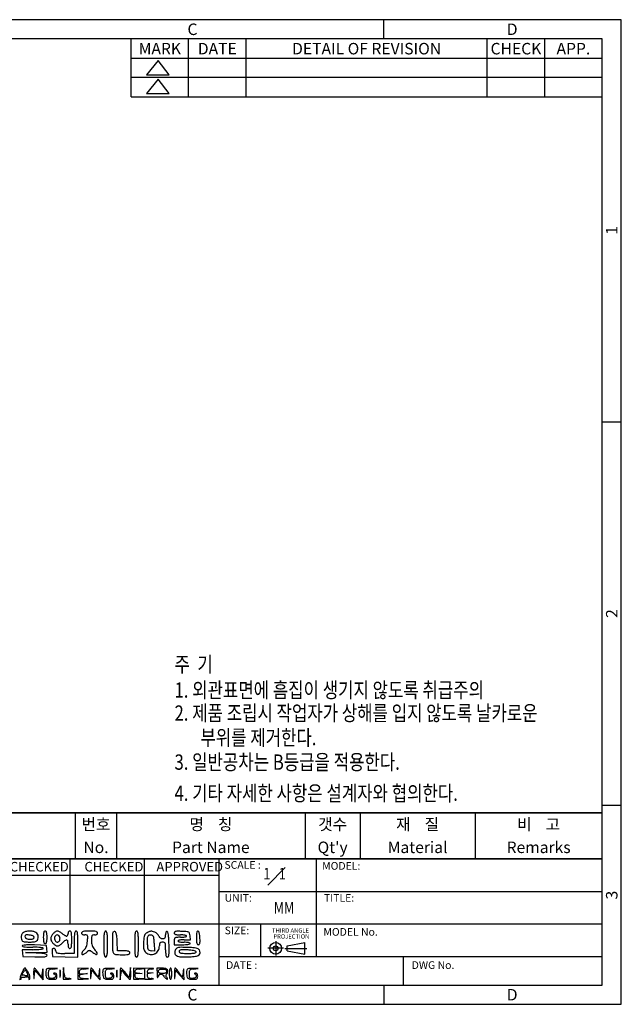
# Model space of a CAD drawing. Extents: x 0 to 367, y 0 to 257.
# Drawn here: x 210 to 367, y 0 to 257 of the extents above; entities that cross this region are included whole.
import ezdxf
from ezdxf.enums import TextEntityAlignment as Align

# ---------------------------------------------------------------- set-up
doc = ezdxf.new("R2010")
doc.units = 0
doc.header["$LTSCALE"] = 10
doc.header["$MEASUREMENT"] = 0
doc.linetypes.add('AUSGEZOGEN', pattern=[0])
doc.linetypes.add('CENTER2', pattern=[1.125, 0.75, -0.125, 0.125, -0.125])
doc.layers.get('0').update_dxf_attribs({"linetype": 'CONTINUOUS'})
doc.styles.get("Standard").update_dxf_attribs({"font": 'BareunDotum1.ttf', "width": 0.8})
doc.styles.add('style1', font='gulim.ttc')

msp = doc.modelspace()

# ---------------------------------------------------------------- linework, layer by layer
at = {"color": 3}
for p, q in [((367, 257), (0, 257)), ((305, 252), (305, 257)), ((367, 0), (367, 257)), ((362, 252), (5, 252)), ((238.984, 236.881), (238.984, 252)), ((253.984, 236.881), (253.984, 252)), ((362, 5), (362, 252)), ((361.984, 246.881), (238.984, 246.881)), ((246.049, 246.379), (242.961, 242.613)), ((248.946, 242.613), (246.049, 246.379)), ((242.961, 242.613), (248.946, 242.613)), ((246.049, 241.469), (242.961, 237.703)), ((248.946, 237.703), (246.049, 241.469)), ((238.984, 236.881), (362, 236.881)), ((242.961, 237.703), (248.946, 237.703)), ((362, 152), (367, 152)), ((362, 52), (367, 52)), ((184, 49.975), (362, 49.975)), ((362, 37.975), (184, 37.975)), ((5, 5), (362, 5)), ((305, 5), (305, 0)), ((0, 0), (367, 0))]:
    msp.add_line(p, q, dxfattribs=at)
at = {"color": 5}
for p, q in [((268.984, 236.881), (268.984, 252)), ((331.984, 236.881), (331.984, 252)), ((346.984, 236.881), (346.984, 252)), ((361.984, 241.881), (238.984, 241.881)), ((362, 49.975), (184, 49.975)), ((224.4, 49.975), (224.4, 37.975)), ((235.2, 49.975), (235.2, 37.975)), ((284.4, 49.975), (284.4, 37.975)), ((298.8, 49.975), (298.8, 37.975)), ((328.8, 49.975), (328.8, 37.975)), ((223.005, 37.975), (223.005, 20.975)), ((242.505, 20.975), (242.505, 37.975)), ((287.421, 12.475), (287.421, 37.975)), ((184.005, 33.725), (262.005, 33.725)), ((262.005, 29.475), (362, 29.475)), ((184, 20.975), (362, 20.975)), ((272.731, 20.975), (272.731, 12.475)), ((262.005, 12.475), (362, 12.475)), ((310.117, 5), (310.117, 12.475))]:
    msp.add_line(p, q, dxfattribs=at)
at = {"color": 3, "linetype": 'AUSGEZOGEN'}
for p, q in [((184.5, 37.975), (362, 37.975)), ((262.005, 5), (262.005, 37.975))]:
    msp.add_line(p, q, dxfattribs=at)
for p, q in [((274.643, 31.133), (279.247, 35.736)), ((216.856, 15.391), (213.711, 15.483)), ((224.112, 16.197), (224.112, 13.294)), ((225.08, 12.304), (225.08, 15.702)), ((235.428, 13.939), (235.334, 16.413)), ((245.012, 15.932), (245.109, 13.893)), ((250.237, 16.519), (250.237, 15.552)), ((250.237, 15.552), (252.334, 15.552)), ((252.838, 16.842), (254.471, 16.842)), ((254.471, 16.842), (254.37, 17.89)), ((279.747, 15.241), (284.333, 16.129)), ((284.333, 13.06), (284.333, 16.129)), ((213.286, 14.262), (210.523, 14.262)), ((210.523, 14.262), (210.625, 13.375)), ((210.625, 13.375), (210.727, 12.488)), ((211.372, 13.484), (214.216, 13.55)), ((214.195, 13.377), (211.372, 13.484)), ((214.216, 13.55), (217.06, 13.617)), ((216.958, 14.504), (216.856, 15.391)), ((217.06, 13.617), (216.958, 14.504)), ((218.367, 13.536), (218.468, 12.488)), ((224.112, 13.294), (221.693, 13.294)), ((237.027, 13.939), (235.428, 13.939)), ((245.109, 13.893), (244.206, 13.997)), ((279.747, 13.948), (279.747, 15.241)), ((279.747, 13.948), (284.333, 13.06)), ((210.727, 12.488), (213.872, 12.396)), ((218.468, 12.488), (221.774, 12.396)), ((221.774, 12.396), (225.08, 12.304)), ((210.587, 8.21), (210.587, 8.21)), ((213.708, 7.637), (213.839, 8.915)), ((213.839, 8.915), (214.932, 7.637)), ((215.565, 7.043), (214.759, 8.231)), ((215.762, 8.314), (215.565, 7.043)), ((216.025, 6.36), (215.991, 7.972)), ((219.758, 9.315), (218.441, 9.37)), ((218.549, 9.189), (219.758, 9.315)), ((221.266, 8.053), (221.21, 6.521)), ((221.322, 9.585), (221.266, 8.053)), ((221.445, 8.233), (221.322, 9.585)), ((226.451, 9.37), (225.08, 9.424)), ((225.08, 9.424), (225.08, 7.972)), ((225.08, 7.972), (225.08, 6.521)), ((227.822, 9.315), (226.451, 9.37)), ((226.612, 9.189), (227.822, 9.315)), ((228.544, 7.637), (228.675, 8.915)), ((228.675, 8.915), (229.768, 7.637)), ((230.402, 7.043), (229.596, 8.231)), ((230.598, 8.314), (230.402, 7.043)), ((230.861, 6.36), (230.828, 7.972)), ((234.595, 9.315), (233.278, 9.37)), ((233.385, 9.189), (234.595, 9.315)), ((236.092, 7.892), (236.138, 6.36)), ((236.334, 7.65), (236.53, 8.94)), ((236.53, 8.94), (237.455, 7.731)), ((238.465, 7.005), (237.498, 8.214)), ((238.661, 8.295), (238.465, 7.005)), ((238.857, 9.585), (238.661, 8.295)), ((238.903, 8.053), (238.857, 9.585)), ((240.965, 9.37), (239.594, 9.424)), ((239.594, 9.424), (239.594, 7.972)), ((239.594, 7.972), (239.594, 6.521)), ((242.335, 9.315), (240.965, 9.37)), ((241.126, 9.189), (242.335, 9.315)), ((243.868, 9.372), (242.497, 9.424)), ((242.497, 9.424), (242.497, 7.972)), ((242.497, 7.972), (242.497, 6.521)), ((247.022, 9.424), (245.722, 9.424)), ((245.722, 9.424), (245.766, 7.892)), ((250.477, 7.637), (250.607, 8.915)), ((250.607, 8.915), (251.7, 7.637)), ((252.334, 7.043), (251.528, 8.231)), ((252.53, 8.314), (252.334, 7.043)), ((252.794, 6.36), (252.76, 7.972)), ((256.527, 9.315), (255.21, 9.37)), ((255.317, 9.189), (256.527, 9.315)), ((210.356, 7.116), (210.356, 7.116)), ((214.932, 7.637), (216.025, 6.36)), ((221.21, 6.521), (222.419, 6.573)), ((225.08, 6.521), (226.451, 6.575)), ((226.451, 6.575), (227.822, 6.629)), ((227.822, 6.629), (226.612, 6.756)), ((229.768, 7.637), (230.861, 6.36)), ((236.138, 6.36), (236.334, 7.65)), ((239.594, 6.521), (240.965, 6.575)), ((240.965, 6.575), (242.335, 6.629)), ((242.335, 6.629), (241.126, 6.756)), ((242.497, 6.521), (243.868, 6.573)), ((251.7, 7.637), (252.794, 6.36))]:
    msp.add_line(p, q)
at = {"color": 1, "linetype": 'CENTER2'}
for p, q in [((276.729, 16.469), (276.729, 12.769)), ((278.764, 14.619), (274.694, 14.619)), ((279.12, 14.595), (284.849, 14.595))]:
    msp.add_line(p, q, dxfattribs=at)
at = {"linetype": 'ByBlock'}
for p, q in [((210.119, 7.258), (210.556, 8.311)), ((210.513, 7.551), (210.689, 8.205)), ((212.043, 7.72), (212.055, 7.655)), ((225.403, 7.972), (227.591, 8.084)), ((227.591, 8.084), (225.412, 7.648)), ((241.875, 8.04), (239.916, 7.972)), ((239.926, 8.297), (241.875, 8.04)), ((244.701, 8.232), (243.142, 7.972)), ((243.15, 8.287), (244.701, 8.232)), ((210.119, 7.258), (209.957, 6.484)), ((209.957, 6.484), (209.983, 6.609)), ((209.957, 6.484), (210.222, 6.585)), ((210.222, 6.585), (210.356, 7.116)), ((212.134, 7.241), (212.28, 6.472)), ((212.28, 6.472), (212.52, 6.532)), ((212.557, 6.78), (212.497, 7.354)), ((212.52, 6.532), (212.557, 6.78))]:
    msp.add_line(p, q, dxfattribs=at)
for radius in [1.534, 0.647]:
    msp.add_circle((276.729, 14.619), radius)
for centre, radius, start, end in [((211.729, 17.664), 1.447, 161.26881, 176.49461), ((211.459, 17.755), 1.161, 144.03558, 161.26877), ((211.415, 17.787), 1.107, 126.17487, 144.03553), ((211.769, 17.302), 1.708, 101.83802, 126.17499), ((211.49, 17.843), 0.225, 113.28006, 168.73945), ((211.694, 17.37), 0.74, 88.52215, 113.28007), ((212.516, 13.738), 5.349, 91.44644, 101.83804), ((211.4, 6.004), 12.109, 85.29827, 88.5222), ((212.521, 13.57), 5.518, 81.10653, 91.44644), ((211.93, 12.448), 5.644, 79.62697, 85.29832), ((212.671, 16.491), 1.533, 64.67248, 79.62696), ((213.003, 16.65), 2.4, 61.84499, 81.10658), ((213.653, 17.864), 1.023, 28.32964, 61.84505), ((213.151, 17.594), 1.593, 4.27368, 28.32961), ((230.16, 17.487), 14.111, 176.77604, 179.99998), ((218.101, 18.166), 2.032, 163.30075, 176.77607), ((216.739, 18.575), 0.611, 135.30494, 163.30074), ((216.533, 18.779), 0.321, 89.99994, 135.30489), ((216.533, 18.779), 0.321, 44.69511, 90.00006), ((216.327, 18.575), 0.611, 16.69926, 44.69506), ((214.965, 18.166), 2.032, 3.22393, 16.69925), ((202.906, 17.487), 14.111, 0.00002, 3.22396), ((220.667, 16.563), 2.788, 145.04121, 153.43495), ((220.182, 16.902), 2.195, 135.00006, 145.04125), ((220.77, 16.314), 3.027, 127.94013, 134.99994), ((220.717, 16.383), 2.94, 120.72421, 127.94018), ((219.724, 17.424), 0.692, 117.82147, 159.00643), ((220.456, 16.821), 2.43, 113.12196, 120.72416), ((219.659, 17.548), 0.552, 69.04591, 117.82146), ((219.715, 18.557), 0.543, 90.00006, 113.12195), ((219.715, 18.484), 0.616, 68.72847, 90), ((219.576, 17.333), 0.782, 29.90201, 69.04592), ((218.654, 15.76), 3.539, 62.89632, 68.72846), ((218.346, 15.158), 4.215, 57.21126, 62.89636), ((218.184, 14.907), 4.514, 51.81139, 57.21132), ((224.385, 22.789), 5.515, 231.81134, 236.17652), ((223.874, 22.028), 4.598, 236.17651, 241.17924), ((223.544, 21.428), 3.913, 241.17919, 246.12969), ((221.963, 18.236), 0.494, 310.24397, 331.35962), ((221.719, 18.369), 0.772, 331.35946, 347.94508), ((221.318, 18.455), 1.182, 347.94508, 359.99999), ((223.371, 18.455), 0.871, 163.4556, 179.99995), ((223.171, 18.514), 0.662, 143.13017, 163.45568), ((223.055, 18.601), 0.518, 119.80221, 143.13008), ((222.984, 18.726), 0.374, 90.00003, 119.80233), ((222.984, 18.807), 0.292, 35.70337, 89.99998), ((222.493, 18.455), 0.896, 12.09482, 35.70345), ((219.834, 17.885), 3.616, 1.93758, 12.09474), ((189.002, 16.842), 34.465, 359.99997, 1.93766), ((229.816, 17.6), 5.687, 170.53773, 178.63713), ((225.513, 18.318), 1.325, 151.21563, 170.53775), ((224.596, 18.821), 0.278, 90.00001, 151.21557), ((224.596, 18.826), 0.273, 24.63823, 90.00004), ((223.239, 18.204), 1.767, 8.10346, 24.63824), ((217.46, 17.381), 7.604, 1.1046, 8.10351), ((226.345, 18.616), 0.298, 127.74746, 179.99998), ((226.423, 18.616), 0.376, 180, 212.6421), ((226.502, 18.666), 0.469, 212.64206, 240.2761), ((226.66, 18.209), 0.812, 102.99464, 127.74758), ((226.676, 18.97), 0.819, 240.27605, 260.16217), ((227.191, 15.907), 3.174, 92.15889, 102.99461), ((226.895, 20.235), 2.103, 260.16212, 269.99995), ((226.895, 15.612), 2.52, 78.52181, 90), ((228.144, -9.364), 28.463, 90.00005, 92.15889), ((227.339, 17.797), 0.29, 22.31668, 78.52184), ((228.144, -9.364), 28.463, 87.84111, 89.99995), ((229.063, 17.734), 0.354, 103.2773, 150.5252), ((229.434, 16.16), 1.972, 90.00001, 103.2773), ((229.097, 15.907), 3.174, 77.00539, 87.84111), ((229.434, 19.928), 1.796, 269.99995, 280.80023), ((229.625, 18.929), 0.779, 280.80022, 300.96381), ((229.628, 18.209), 0.812, 52.25242, 77.00536), ((229.782, 18.667), 0.473, 300.96381, 327.99233), ((229.943, 18.616), 0.298, 0.00002, 52.25254), ((229.863, 18.616), 0.377, 327.99235, 0.00003), ((239.427, 17.386), 7.557, 171.86989, 178.89055), ((233.683, 18.206), 1.756, 155.27676, 171.8699), ((232.337, 18.826), 0.273, 90, 155.27675), ((232.337, 18.826), 0.273, 24.72325, 90), ((230.991, 18.206), 1.756, 8.1301, 24.72324), ((225.247, 17.386), 7.557, 1.10945, 8.13011), ((337.624, 15.85), 103.509, 178.55482, 179.72502), ((234.779, 18.445), 0.632, 134.99995, 178.55495), ((234.612, 18.612), 0.395, 75.3156, 135.00004), ((234.595, 18.549), 0.46, 21.99907, 75.31562), ((232.159, 17.565), 3.088, 5.86608, 21.99908), ((247.49, 17.386), 7.557, 171.86989, 178.89055), ((241.747, 18.206), 1.756, 155.27676, 171.8699), ((240.4, 18.826), 0.273, 90, 155.27675), ((240.4, 18.826), 0.273, 24.72325, 90), ((239.054, 18.206), 1.756, 8.1301, 24.72324), ((233.31, 17.386), 7.557, 1.10945, 8.13011), ((244.71, 17.179), 2.4, 160.06654, 174.89527), ((243.375, 17.663), 0.98, 133.30118, 160.06659), ((243.981, 17.02), 1.863, 116.75503, 133.3012), ((248.118, 8.813), 11.054, 113.09166, 116.75507), ((243.864, 17.451), 0.601, 111.76487, 157.69328), ((244.038, 17.015), 1.07, 81.918, 111.76492), ((244.213, 17.971), 1.098, 93.12952, 113.09161), ((244.213, 17.987), 1.083, 72.96315, 93.12948), ((244.043, 17.049), 1.035, 58.40571, 81.91796), ((241.431, 8.909), 10.577, 69.18328, 72.96309), ((244.613, 17.279), 1.623, 56.3923, 69.18324), ((244.289, 16.791), 2.208, 46.23764, 56.39228), ((244.403, 16.911), 2.043, 35.75657, 46.23759), ((245.265, 17.531), 0.98, 17.60886, 35.75652), ((243.247, 18.159), 4.733, 353.50921, 360), ((251.864, 18.159), 3.884, 173.69031, 179.99996), ((248.891, 18.488), 0.894, 154.90265, 173.69037), ((248.357, 18.738), 0.303, 118.55362, 154.90266), ((248.315, 18.815), 0.216, 71.65242, 118.55349), ((248.29, 18.74), 0.294, 14.19499, 71.65255), ((242.06, 17.165), 6.721, 8.25252, 14.19505), ((237.047, 16.437), 11.786, 3.26397, 8.2525), ((250.563, 18.631), 0.326, 131.84669, 180.00004), ((250.587, 18.631), 0.35, 180.00005, 222.90582), ((250.746, 18.779), 0.567, 222.90574, 252.80042), ((250.746, 18.427), 0.599, 101.30993, 131.84672), ((251.15, 20.082), 1.931, 252.80046, 266.85146), ((251.15, 16.405), 2.661, 89.28771, 101.30993), ((251.85, 32.819), 14.687, 266.85146, 270.00001), ((250.805, -11.374), 30.443, 87.27276, 89.28768), ((251.85, 9.916), 8.216, 85.68493, 89.99994), ((250.087, -26.441), 45.527, 85.6005, 87.27282), ((252.144, 13.813), 4.309, 78.6901, 85.68488), ((252.37, 14.943), 3.156, 71.48489, 78.6901), ((253.493, 17.826), 1.129, 61.60734, 85.60049), ((253.813, 18.418), 0.456, 15.00179, 61.60726), ((250.421, 17.509), 3.967, 5.50733, 15.00176), ((271.45, 17.353), 15.407, 174.56795, 179.99994), ((256.4, 18.784), 0.29, 81.63734, 174.56789), ((256.382, 18.66), 0.415, 8.3926, 81.63735), ((239.847, 16.22), 17.129, 3.34499, 8.39262), ((212.818, 17.597), 2.538, 176.49459, 186.49231), ((213.216, 17.642), 2.938, 186.49233, 197.64748), ((210.875, 16.897), 0.481, 197.64748, 240.12189), ((211.166, 17.405), 1.066, 240.12191, 264.27576), ((212.139, 5.646), 9.848, 94.39875, 98.44845), ((213.552, 41.205), 24.986, 264.27569, 266.72488), ((212.029, 17.735), 0.774, 168.73944, 190.90064), ((211.848, 17.7), 0.59, 190.90073, 248.92681), ((212.37, 2.639), 12.863, 90.03556, 94.39868), ((212.623, 19.71), 2.744, 248.92683, 267.53287), ((212.629, 25.086), 8.841, 266.72487, 271.34023), ((212.39, -29.521), 45.024, 88.31855, 90.03555), ((212.606, 19.334), 2.368, 267.53285, 287.92657), ((212.691, 22.442), 6.196, 271.3402, 277.36473), ((213.04, 17.272), 0.669, 40.4181, 64.67257), ((213.204, 17.487), 0.426, 287.92654, 359.99998), ((212.871, 21.049), 4.791, 277.36468, 283.77371), ((213.292, 17.487), 0.338, 0.00001, 40.41797), ((213.84, 17.097), 0.722, 283.77357, 309.69017), ((213.57, 17.423), 1.146, 309.69013, 340.68629), ((213.094, 17.589), 1.65, 340.68631, 4.27362), ((230.16, 17.487), 14.111, 180.00002, 183.22396), ((218.101, 16.808), 2.032, 183.22393, 196.69925), ((216.739, 16.399), 0.611, 196.69926, 224.69506), ((216.533, 16.195), 0.321, 224.69511, 270.00006), ((216.533, 16.195), 0.321, 269.99994, 315.30489), ((216.327, 16.399), 0.611, 315.30494, 343.30074), ((214.965, 16.808), 2.032, 343.30075, 356.77607), ((202.906, 17.487), 14.111, 356.77604, 359.99998), ((218.943, 17.165), 0.959, 162.17006, 179.99997), ((219.22, 17.165), 1.235, 179.99999, 209.06425), ((220.404, 16.695), 2.493, 153.43491, 162.17012), ((221.104, 18.212), 3.391, 209.06416, 222.74547), ((221.043, 18.155), 3.308, 222.74545, 236.5318), ((220.448, 17.146), 1.468, 159.00642, 180.76523), ((220.055, 17.141), 1.074, 180.76528, 208.26334), ((219.778, 16.993), 0.761, 208.26335, 242.07794), ((219.718, 16.879), 0.632, 242.07796, 280.90064), ((219.722, 16.862), 0.615, 280.90071, 305.0362), ((218.729, 18.109), 3.106, 294.53263, 301.71517), ((219.698, 16.895), 0.655, 305.03607, 328.04385), ((219.283, 17.165), 1.121, 0.00003, 29.90192), ((219.516, 17.009), 0.87, 328.0439, 347.58218), ((218.37, 18.689), 3.789, 301.71511, 308.57275), ((218.809, 17.165), 1.594, 347.5822, 0.00001), ((218.157, 18.956), 4.131, 308.57266, 315.00002), ((228.102, 9.011), 9.934, 129.36714, 135.00001), ((222.095, 16.333), 0.464, 77.22125, 129.36718), ((222.148, 18.271), 0.462, 246.12967, 269.99995), ((222.148, 18.018), 0.208, 269.9999, 310.24391), ((222.128, 16.479), 0.314, 8.64609, 77.22125), ((217.091, 15.713), 5.409, 0.00006, 8.64602), ((227.58, 15.713), 5.08, 179.99995, 185.84538), ((219.834, 15.799), 3.616, 347.90526, 358.06242), ((189.002, 16.842), 34.465, 358.06234, 0.00003), ((288.812, 16.197), 64.699, 178.63723, 179.99994), ((130.385, 15.702), 94.695, 359.99998, 1.10463), ((223.994, 16.304), 3.534, 339.18361, 349.47526), ((218.42, 17.34), 9.204, 349.47523, 354.51141), ((193.05, 19.777), 34.69, 354.5115, 356.29382), ((226.831, 17.589), 0.839, 356.29385, 22.31678), ((244.737, 16.705), 16.109, 176.9876, 180.00003), ((234.59, 16.705), 5.962, 180.00001, 187.08844), ((229.461, 17.509), 0.812, 150.52521, 176.98764), ((231.569, 16.33), 2.918, 187.08844, 199.18608), ((325.8, 15.713), 93.947, 178.89055, 180.00001), ((325.8, 15.713), 93.947, 179.99999, 181.10945), ((138.874, 15.713), 93.947, 359.99999, 1.10945), ((138.874, 15.713), 93.947, 358.89055, 0.00001), ((294.645, 16.056), 60.53, 179.72497, 181.65189), ((212.479, 15.543), 22.871, 2.18071, 5.86612), ((333.863, 15.713), 93.947, 178.89055, 180.00001), ((333.863, 15.713), 93.947, 179.99999, 181.10945), ((146.937, 15.713), 93.947, 359.99999, 1.10945), ((146.937, 15.713), 93.947, 358.89055, 0.00001), ((269.925, 14.889), 27.718, 177.30953, 179.7539), ((270.808, 14.847), 28.602, 174.89519, 177.30955), ((245.055, 16.962), 1.887, 157.69321, 179.49336), ((261.243, 16.819), 18.076, 179.49333, 183.63788), ((261.121, 16.811), 17.954, 183.63786, 186.64801), ((244.294, 17.457), 0.557, 21.03505, 58.40571), ((243.02, 16.967), 1.922, 4.71965, 21.03508), ((210.915, 14.316), 34.135, 2.71324, 4.71969), ((247.171, 18.136), 1.018, 197.60882, 215.51618), ((247.021, 18.029), 0.835, 215.5162, 236.30685), ((250.701, 15.229), 4.334, 173.10303, 180.00005), ((246.913, 15.688), 0.519, 140.19447, 173.10308), ((246.822, 15.764), 0.4, 100.91787, 140.19442), ((247.07, 18.103), 0.923, 236.30688, 255.92594), ((247.173, 13.942), 2.255, 89.99997, 100.91801), ((247.195, 18.602), 1.438, 255.92592, 269.99998), ((247.173, 14.582), 1.615, 73.33443, 90.00006), ((247.195, 19.192), 2.028, 270.00003, 281.77952), ((247.53, 17.589), 0.39, 281.77955, 321.72821), ((247.533, 15.784), 0.36, 22.61985, 73.3344), ((247.407, 17.686), 0.546, 321.72812, 353.50922), ((246.702, 15.438), 1.26, 1.68303, 22.61983), ((206.671, 14.262), 41.309, 359.99996, 1.68305), ((196.956, 14.151), 51.942, 1.60534, 3.26391), ((151.379, 12.874), 97.537, 0.54399, 1.60533), ((254.045, 16.519), 3.808, 171.13506, 180.00002), ((250.637, 17.051), 0.358, 120.96375, 171.13506), ((250.848, 16.699), 0.769, 92.22794, 120.96379), ((251.85, -9.061), 26.548, 89.99996, 92.228), ((251.338, 16.519), 0.132, 108.23535, 180.00005), ((251.338, 16.519), 0.133, 180.00005, 251.48502), ((252.317, 13.547), 3.262, 101.17205, 108.2353), ((252.298, 19.386), 3.156, 251.48489, 258.6901), ((252.524, 20.517), 4.309, 258.6901, 265.68488), ((252.54, 12.416), 4.415, 94.26061, 101.17205), ((251.85, 25.703), 8.216, 270.00006, 274.31507), ((252.818, 24.413), 8.216, 265.68493, 269.99994), ((252.838, 8.416), 8.426, 89.99995, 94.26066), ((252.334, 30.31), 14.758, 269.99996, 273.17784), ((252.144, 21.807), 4.309, 274.31512, 281.3099), ((252.818, 7.981), 8.216, 85.68493, 89.99994), ((252.37, 20.676), 3.156, 281.3099, 288.51511), ((252.766, 22.535), 6.971, 273.17783, 278.74611), ((253.33, 17.81), 0.133, 0.00005, 71.48502), ((253.33, 17.81), 0.133, 288.51498, 359.99995), ((253.112, 11.877), 4.309, 78.6901, 85.68488), ((252.939, 21.409), 5.832, 278.74616, 283.79127), ((253.338, 13.008), 3.156, 71.48489, 78.6901), ((254.297, 15.874), 0.133, 283.79122, 0.00001), ((254.298, 15.874), 0.133, 0.00005, 71.48502), ((275.982, 17.353), 19.939, 179.99995, 182.63911), ((258.37, 16.541), 2.308, 182.63901, 195.53687), ((256.745, 16.089), 0.622, 195.5368, 224.49958), ((256.544, 15.891), 0.339, 224.49962, 269.99999), ((256.544, 15.906), 0.354, 269.99995, 312.51089), ((256.459, 15.998), 0.479, 312.51099, 346.41145), ((255.088, 16.33), 1.89, 346.41145, 0.70126), ((238.172, 16.122), 18.807, 0.70128, 3.34501), ((210.713, 15.241), 0.147, 98.44842, 179.99996), ((210.712, 15.241), 0.146, 180.00003, 258.68405), ((212.313, 23.241), 8.305, 258.68412, 263.04953), ((212.567, 25.32), 10.399, 263.04948, 267.82932), ((213.308, 44.869), 29.962, 267.82926, 270.00002), ((213.286, 42.807), 28.546, 270.00005, 272.23291), ((213.308, -13.123), 28.03, 87.74532, 89.99995), ((212.116, -41.199), 54.616, 86.28557, 87.81856), ((213.953, 25.698), 11.423, 272.23289, 276.65833), ((213.967, 3.632), 11.262, 83.2901, 87.74532), ((214.034, 25.009), 10.729, 276.6583, 280.21493), ((214.052, 4.353), 10.535, 79.69529, 83.29019), ((215.287, 7.648), 5.665, 78.18362, 86.28553), ((215.912, 14.584), 0.137, 0.00001, 79.69524), ((215.912, 14.584), 0.137, 280.21509, 0.00005), ((216.145, 11.75), 1.474, 60.37237, 78.1836), ((216.734, 12.786), 0.283, 0.00006, 60.37235), ((219.204, 14.043), 0.861, 158.96251, 180.00953), ((223.634, 14.044), 5.291, 180.00959, 185.50733), ((218.716, 14.231), 0.339, 121.0059, 158.96251), ((218.77, 14.141), 0.444, 90.00002, 121.00586), ((218.77, 14.156), 0.428, 62.51148, 90.00004), ((218.737, 14.093), 0.499, 38.01394, 62.51156), ((218.638, 14.016), 0.625, 16.47373, 38.01403), ((219.773, 16.235), 1.005, 236.53189, 269.99996), ((218.38, 13.939), 0.894, 0.00005, 16.47372), ((219.892, 13.939), 0.617, 180.00003, 214.17173), ((219.783, 13.865), 0.485, 214.17172, 255.06863), ((220.312, 15.852), 2.541, 255.06861, 268.64578), ((219.773, 15.821), 0.592, 269.99994, 294.53268), ((221.693, 74.275), 60.981, 268.64582, 270.00004), ((223.694, 15.315), 1.173, 185.8453, 203.19858), ((223.064, 15.045), 0.488, 203.19859, 232.68018), ((222.984, 14.94), 0.356, 232.68017, 269.99996), ((222.984, 14.877), 0.292, 270.00002, 324.29663), ((222.493, 15.229), 0.896, 324.29655, 347.90518), ((226.418, 13.281), 0.357, 162.38045, 209.95125), ((227.266, 13.011), 1.247, 140.31225, 162.38036), ((226.334, 13.233), 0.261, 209.95128, 269.99999), ((228.654, 11.859), 3.051, 128.99883, 140.3122), ((226.334, 13.329), 0.357, 269.99993, 295.80023), ((224.828, 16.444), 3.818, 295.80026, 300.3375), ((225.721, 15.483), 1.611, 308.99887, 326.07367), ((224.533, 16.948), 4.401, 300.33754, 305.05644), ((225.156, 15.863), 2.292, 326.07364, 339.18373), ((223.848, 17.925), 5.594, 305.05654, 308.99879), ((231.511, 8.462), 6.582, 123.74736, 128.99886), ((228.119, 13.538), 0.477, 87.98971, 123.74744), ((228.116, 13.433), 0.582, 57.07897, 87.98963), ((222.243, 4.362), 11.389, 53.52328, 57.079), ((231.399, 16.271), 2.738, 199.18609, 211.74534), ((233.441, 19.508), 7.447, 233.52327, 240.62888), ((233.097, 17.322), 4.735, 211.74536, 220.07868), ((221.92, 7.916), 9.873, 34.24366, 40.07877), ((229.898, 13.214), 0.225, 240.6288, 328.5389), ((229.795, 13.277), 0.346, 328.53889, 34.2437), ((239.427, 14.04), 7.557, 181.10945, 188.13011), ((233.683, 13.22), 1.756, 188.1301, 204.72324), ((230.991, 13.22), 1.756, 335.27676, 351.8699), ((225.247, 14.04), 7.557, 351.86989, 358.89055), ((236.658, 14.384), 2.518, 181.6519, 200.9936), ((234.957, 13.731), 0.697, 200.99367, 262.68911), ((236.656, 26.978), 14.052, 262.68918, 269.65008), ((236.654, 26.544), 13.618, 269.65009, 276.67922), ((237.027, 0.153), 13.787, 86.73252, 89.99999), ((237.699, 11.916), 2.004, 73.16703, 86.73256), ((238.187, 13.455), 0.44, 276.67917, 0.00005), ((238.104, 13.254), 0.607, 45.0929, 73.16705), ((238.305, 13.455), 0.322, 359.99999, 45.09293), ((247.49, 14.04), 7.557, 181.10945, 188.13011), ((241.747, 13.22), 1.756, 188.1301, 204.72324), ((239.054, 13.22), 1.756, 335.27676, 351.8699), ((233.31, 14.04), 7.557, 351.86989, 358.89055), ((245.059, 14.996), 2.852, 179.75389, 192.74793), ((243.481, 14.639), 1.234, 192.74786, 215.08251), ((244.058, 15.044), 1.939, 215.08249, 231.00111), ((244.317, 15.364), 2.351, 231.00113, 261.63765), ((244.305, 14.851), 1.024, 186.64798, 210.90608), ((243.848, 14.578), 0.492, 210.90604, 251.32822), ((244.491, 16.48), 2.499, 251.3282, 263.45486), ((244.273, 15.064), 2.047, 261.63765, 295.61613), ((244.27, 15.07), 2.054, 295.61616, 329.52245), ((243.999, 15.229), 2.368, 329.52245, 0.00002), ((271.801, 14.262), 23.821, 180.00004, 182.38484), ((250.656, 13.381), 2.658, 182.38491, 194.35022), ((247.526, 13.091), 1.347, 333.09588, 352.99201), ((242.27, 13.737), 6.642, 352.99202, 0.54408), ((252.056, 13.507), 1.675, 151.84501, 185.06628), ((251.187, 13.43), 0.802, 185.06624, 242.50316), ((251.418, 13.848), 0.951, 124.32442, 151.84507), ((251.51, 13.714), 1.114, 99.87107, 124.32451), ((252.034, 10.698), 4.175, 89.44632, 99.87108), ((251.845, 13.793), 0.317, 129.81574, 179.99994), ((251.84, 13.793), 0.312, 179.99999, 232.33361), ((252.062, 13.533), 0.656, 100.61395, 129.81576), ((252.154, 14.2), 0.826, 232.33356, 257.69023), ((252.494, 11.227), 3.001, 89.30364, 100.61403), ((252.726, 16.82), 3.509, 257.69018, 268.14765), ((251.421, -52.743), 67.619, 88.07863, 89.44638), ((252.096, -21.524), 35.755, 87.46174, 89.30365), ((253.812, 50.416), 37.122, 268.14774, 269.99996), ((252.919, -2.953), 17.166, 84.3792, 87.46176), ((252.156, -30.854), 45.718, 86.26145, 88.07861), ((253.812, 45.133), 31.839, 269.99999, 271.9771), ((254.005, 8.083), 6.077, 77.6901, 84.3792), ((254.762, 17.622), 4.312, 271.97714, 280.61394), ((254.747, 8.802), 5.978, 78.1211, 86.26146), ((254.517, 10.428), 3.676, 69.72355, 77.69018), ((255.361, 14.423), 1.057, 280.61402, 300.1464), ((255.691, 13.607), 0.287, 18.28478, 69.72348), ((255.476, 14.68), 2.157, 279.02905, 304.84722), ((255.812, 13.647), 0.16, 300.14651, 18.28485), ((255.541, 12.578), 2.119, 63.15636, 78.12111), ((256.137, 13.756), 0.799, 32.16524, 63.15624), ((256.307, 13.485), 0.701, 304.84719, 358.02744), ((255.738, 13.505), 1.271, 358.02741, 32.16526), ((216.366, 97.363), 85.004, 268.3185, 269.46785), ((215.636, 18.772), 6.409, 269.46782, 277.08055), ((216.257, 13.773), 1.373, 277.08058, 296.31122), ((216.745, 12.786), 0.271, 296.31129, 359.99999), ((232.337, 12.6), 0.273, 204.72325, 270), ((232.337, 12.6), 0.273, 270, 335.27675), ((240.4, 12.6), 0.273, 204.72325, 270), ((240.4, 12.6), 0.273, 270, 335.27675), ((248.749, 12.893), 0.69, 194.35019, 221.71337), ((248.475, 12.649), 0.322, 221.71337, 269.99998), ((248.475, 12.609), 0.283, 270.00001, 333.09592), ((252.158, 15.296), 2.905, 242.50309, 267.36475), ((253.161, 37.094), 24.727, 267.36474, 272.50628), ((253.635, 26.262), 13.885, 272.50628, 279.02913), ((210.735, 8.311), 0.18, 161.30767, 180), ((224.231, 3.745), 14.426, 159.00635, 161.30773), ((204.949, 12.998), 7.478, 320.14194, 323.82506), ((211.903, 8.476), 1.222, 148.80463, 159.00639), ((211.72, 8.587), 1.008, 137.0139, 148.80459), ((211.528, 8.765), 0.747, 123.52792, 137.01397), ((213.872, 6.473), 3.576, 137.24523, 143.8251), ((211.237, 9.204), 0.22, 90.00003, 123.52799), ((211.237, 9.142), 0.282, 34.46502, 90.00001), ((211.352, 8.803), 0.144, 69.89226, 137.24518), ((211.309, 8.685), 0.269, 27.25669, 69.89226), ((196.12, -1.234), 18.618, 31.69841, 34.46497), ((200.807, 3.275), 12.083, 24.49544, 27.25673), ((200.526, 3.147), 12.391, 21.65785, 24.49545), ((200.391, 1.403), 13.599, 27.96804, 31.69835), ((211.879, 7.655), 0.176, 322.13222, 21.65785), ((211.642, 7.377), 0.859, 359.99998, 27.96802), ((223.423, 8.242), 9.907, 178.63011, 182.02681), ((218.568, 8.358), 5.05, 173.00585, 178.63002), ((946.435, 33.83), 733.37, 182.026875, 182.112131), ((217.884, 8.442), 4.361, 168.01733, 173.00586), ((213.71, 9.328), 0.0935, 89.47805, 168.01735), ((213.709, 9.232), 0.189, 44.70982, 89.47799), ((208.934, 4.505), 6.908, 41.36753, 44.7097), ((209.091, 4.643), 6.7, 37.12151, 41.36756), ((205.78, 2.137), 10.852, 34.16286, 37.12145), ((431.129, -24.92), 217.916, 170.99, 171.22767), ((215.921, 9.204), 0.0196, 33.92127, 170.98988), ((215.794, 9.119), 0.172, 1.31482, 33.92122), ((-337.064, -3.571), 553.176, 1.19575, 1.31492), ((221.174, 8.234), 4.472, 171.53401, 179.49354), ((221.364, 8.232), 4.662, 179.4936, 187.8498), ((217.309, 8.809), 0.565, 134.99993, 171.53397), ((217.116, 9.002), 0.293, 100.26847, 135.00005), ((217.99, 4.177), 5.196, 95.99187, 100.26839), ((223.561, 7.953), 6.221, 173.87979, 180.00005), ((224.659, 7.953), 7.32, 179.99994, 185.09544), ((217.881, 8.562), 0.509, 135.61894, 173.87982), ((218.046, 3.652), 5.724, 91.24434, 95.99188), ((217.932, 8.512), 0.58, 100.77959, 135.61889), ((219.458, 0.493), 8.744, 95.97164, 100.77966), ((218.101, 1.102), 8.275, 87.64254, 91.24432), ((218.764, 8.02), 0.0383, 139.39871, 236.14115), ((218.834, 7.96), 0.131, 97.39996, 139.39862), ((219.134, 8.571), 0.702, 236.1411, 248.02549), ((219.148, 5.543), 2.568, 92.58303, 97.39998), ((218.564, 7.157), 0.822, 34.65479, 68.0255), ((219.062, 7.458), 0.651, 69.89488, 92.58294), ((219.156, 7.714), 0.379, 35.86038, 69.8949), ((218.986, 7.591), 0.588, 10.00685, 35.86032), ((239.971, 8.026), 19.637, 178.46512, 180.15646), ((241.49, 8.03), 21.156, 180.15636, 181.71868), ((223.171, 8.476), 2.831, 171.40122, 178.46515), ((220.406, 8.894), 0.0341, 66.8305, 171.40142), ((220.386, 8.848), 0.0848, 10.92317, 66.83037), ((217.766, 8.342), 2.753, 3.78338, 10.9231), ((213.711, 8.074), 6.817, 0.15642, 3.7834), ((213.379, 8.073), 7.149, 356.56794, 0.15642), ((232.162, 9.205), 10.761, 185.17977, 189.46866), ((231.22, 7.972), 5.818, 173.60312, 180), ((225.939, 8.565), 0.503, 135.164, 173.60314), ((225.999, 8.505), 0.588, 100.7721, 135.16408), ((227.52, 0.513), 8.723, 95.97164, 100.7721), ((238.26, 8.242), 9.907, 178.63011, 182.02681), ((233.404, 8.358), 5.05, 173.00585, 178.63002), ((961.271, 33.83), 733.37, 182.026875, 182.112131), ((232.721, 8.442), 4.361, 168.01733, 173.00586), ((228.546, 9.328), 0.0935, 89.47805, 168.01735), ((228.546, 9.232), 0.189, 44.70982, 89.47799), ((223.77, 4.505), 6.908, 41.36753, 44.7097), ((223.927, 4.643), 6.7, 37.12151, 41.36756), ((220.616, 2.137), 10.852, 34.16286, 37.12145), ((445.965, -24.92), 217.916, 170.99, 171.22767), ((230.757, 9.204), 0.0196, 33.92127, 170.98988), ((230.63, 9.119), 0.172, 1.31482, 33.92122), ((-322.227, -3.571), 553.176, 1.19575, 1.31492), ((236.01, 8.234), 4.472, 171.53401, 179.49354), ((236.2, 8.232), 4.662, 179.4936, 187.8498), ((232.145, 8.809), 0.565, 134.99993, 171.53397), ((231.953, 9.002), 0.293, 100.26847, 135.00005), ((232.827, 4.177), 5.196, 95.99187, 100.26839), ((238.397, 7.953), 6.221, 173.87979, 180.00005), ((239.496, 7.953), 7.32, 179.99994, 185.09544), ((232.717, 8.562), 0.509, 135.61894, 173.87982), ((232.882, 3.652), 5.724, 91.24434, 95.99188), ((232.768, 8.512), 0.58, 100.77959, 135.61889), ((234.295, 0.493), 8.744, 95.97164, 100.77966), ((232.937, 1.102), 8.275, 87.64254, 91.24432), ((233.601, 8.02), 0.0383, 139.39871, 236.14115), ((233.671, 7.96), 0.131, 97.39996, 139.39862), ((233.97, 8.571), 0.702, 236.1411, 248.02549), ((233.985, 5.543), 2.568, 92.58303, 97.39998), ((233.4, 7.157), 0.822, 34.65479, 68.0255), ((233.898, 7.458), 0.651, 69.89488, 92.58294), ((233.992, 7.714), 0.379, 35.86038, 69.8949), ((233.822, 7.591), 0.588, 10.00685, 35.86032), ((254.808, 8.026), 19.637, 178.46512, 180.15646), ((256.327, 8.03), 21.156, 180.15636, 181.71868), ((238.008, 8.476), 2.831, 171.40122, 178.46515), ((235.242, 8.894), 0.0341, 66.8305, 171.40142), ((235.222, 8.848), 0.0848, 10.92317, 66.83037), ((232.602, 8.342), 2.753, 3.78338, 10.9231), ((228.547, 8.074), 6.817, 0.15642, 3.7834), ((228.216, 8.073), 7.149, 356.56794, 0.15642), ((245.99, 8.187), 9.903, 178.31245, 181.71121), ((241.161, 8.33), 5.071, 172.70463, 178.31254), ((240.501, 8.414), 4.407, 167.75228, 172.70462), ((236.288, 9.329), 0.0949, 89.99778, 167.75239), ((236.288, 9.218), 0.206, 47.77323, 89.99763), ((230.347, 2.673), 9.045, 45.00004, 47.77325), ((230.936, 3.261), 8.213, 41.2631, 45.00006), ((227.106, -0.099), 13.307, 38.65998, 41.26315), ((246.038, 14.296), 10.806, 217.4154, 220.57655), ((230.489, 7.802), 8.418, 357.71281, 1.71119), ((245.734, 7.972), 5.818, 180, 186.39688), ((245.734, 7.972), 5.818, 173.60312, 176.80157), ((240.453, 8.565), 0.503, 135.164, 173.60314), ((240.513, 8.505), 0.588, 100.7721, 135.16408), ((242.034, 0.513), 8.723, 95.97164, 100.7721), ((248.869, 7.972), 5.727, 180.00004, 186.29137), ((248.869, 7.972), 5.727, 173.70863, 176.8543), ((243.738, 8.538), 0.566, 139.28596, 173.70864), ((243.721, 8.553), 0.543, 103.8607, 139.28601), ((244.824, 4.085), 5.145, 97.07419, 103.86061), ((237.189, -167.996), 177.494, 87.57351, 87.84349), ((236.957, 67.476), 58.732, 277.07413, 277.68215), ((244.693, 9.089), 0.25, 60.60501, 87.57364), ((244.806, 9.29), 0.0195, 277.68228, 60.60513), ((261.054, 8.33), 15.294, 181.64223, 183.70184), ((246.401, 8.617), 0.356, 142.68017, 179.99996), ((246.401, 8.617), 0.356, 180.00004, 217.31983), ((246.506, 8.538), 0.488, 113.19859, 142.68018), ((246.506, 8.697), 0.488, 217.31982, 246.80141), ((246.733, 7.07), 0.732, 92.5902, 134.82191), ((246.776, 7.908), 1.173, 95.8453, 113.19858), ((246.776, 9.327), 1.173, 246.80142, 264.1547), ((247.173, 4.021), 5.08, 89.99995, 95.84538), ((247.173, 13.213), 5.08, 264.15462, 270.00005), ((246.743, 6.854), 0.948, 56.64641, 92.5902), ((247.022, 5.335), 4.089, 77.32625, 89.99998), ((247.173, 4.021), 5.08, 84.15462, 90.00005), ((247.173, 13.213), 5.08, 269.99995, 275.84538), ((247.571, 7.908), 1.173, 66.80142, 84.1547), ((247.571, 9.327), 1.173, 275.8453, 293.19858), ((247.7, 8.348), 1, 41.25348, 77.32626), ((247.841, 8.538), 0.488, 37.31982, 66.80141), ((247.841, 8.697), 0.488, 293.19859, 322.68018), ((249.626, 6.867), 1.725, 140.3098, 150.95069), ((247.946, 8.617), 0.356, 0.00004, 37.31983), ((247.946, 8.617), 0.356, 322.68017, 359.99996), ((247.28, 8.814), 1.325, 320.30984, 347.82869), ((248.043, 8.65), 0.543, 347.82863, 41.25345), ((255.596, 7.972), 6.649, 175.20042, 179.99996), ((255.596, 7.972), 6.649, 180.00004, 184.79958), ((252.476, 8.234), 3.518, 167.47119, 175.20043), ((251.391, 8.476), 2.406, 159.00239, 167.47121), ((249.27, 9.29), 0.134, 89.99988, 159.00234), ((249.27, 9.29), 0.134, 20.99766, 90.00012), ((247.149, 8.476), 2.406, 12.52879, 20.99761), ((246.064, 8.234), 3.518, 4.79957, 12.52881), ((242.944, 7.972), 6.649, 0.00004, 4.79958), ((242.944, 7.972), 6.649, 355.20042, 359.99996), ((260.192, 8.242), 9.907, 178.63011, 182.02681), ((255.336, 8.358), 5.05, 173.00585, 178.63002), ((983.203, 33.83), 733.37, 182.026875, 182.112131), ((254.653, 8.442), 4.361, 168.01733, 173.00586), ((250.479, 9.328), 0.0935, 89.47805, 168.01735), ((250.478, 9.232), 0.189, 44.70982, 89.47799), ((245.702, 4.505), 6.908, 41.36756, 44.70973), ((245.859, 4.643), 6.7, 37.12148, 41.36753), ((242.548, 2.137), 10.852, 34.16286, 37.12145), ((467.897, -24.92), 217.916, 170.99, 171.22767), ((252.689, 9.204), 0.0196, 33.92127, 170.98988), ((252.562, 9.119), 0.172, 1.31482, 33.92122), ((-300.295, -3.571), 553.176, 1.19575, 1.31492), ((257.942, 8.234), 4.472, 171.53401, 179.49354), ((258.132, 8.232), 4.662, 179.4936, 187.8498), ((254.077, 8.809), 0.565, 134.99993, 171.53397), ((253.885, 9.002), 0.293, 100.26847, 135.00005), ((254.759, 4.177), 5.196, 95.99187, 100.26839), ((260.329, 7.953), 6.221, 173.87979, 180.00005), ((261.428, 7.953), 7.32, 179.99994, 185.09544), ((254.649, 8.562), 0.509, 135.61894, 173.87982), ((254.814, 3.652), 5.724, 91.24434, 95.99188), ((254.7, 8.512), 0.58, 100.77959, 135.61889), ((256.227, 0.493), 8.744, 95.97164, 100.77966), ((254.869, 1.102), 8.275, 87.64254, 91.24432), ((255.533, 8.02), 0.0383, 139.39871, 236.14115), ((255.603, 7.96), 0.131, 97.39996, 139.39862), ((255.902, 8.571), 0.702, 236.1411, 248.02549), ((255.917, 5.543), 2.568, 92.58303, 97.39998), ((255.332, 7.157), 0.822, 34.65479, 68.0255), ((255.83, 7.458), 0.651, 69.89488, 92.58294), ((255.924, 7.714), 0.379, 35.86038, 69.8949), ((255.755, 7.591), 0.588, 10.00685, 35.86032), ((210.681, 8.686), 1.603, 258.31154, 271.25258), ((210.846, 5.79), 1.793, 89.74376, 100.73382), ((210.556, 14.396), 7.315, 271.2526, 275.44755), ((210.842, 4.886), 2.697, 81.65041, 89.74385), ((213.17, 20.745), 13.332, 261.65038, 264.34224), ((210.175, 18.393), 11.33, 275.44759, 277.88944), ((210.918, 13.032), 5.917, 277.88951, 281.86016), ((211.874, 7.66), 0.183, 264.34226, 322.13221), ((212.438, 7.377), 0.0635, 339.00209, 359.99995), ((213.693, 6.806), 0.131, 182.11201, 215.98735), ((213.6, 6.738), 0.0151, 215.98715, 354.01798), ((-139.846, 43.773), 355.396, 354.01827, 354.16426), ((219.267, 7.943), 2.546, 187.84974, 200.99363), ((217.378, 7.219), 0.523, 200.99361, 231.91192), ((217.687, 7.612), 1.023, 231.91178, 250.63302), ((217.971, 8.42), 1.879, 250.63294, 263.93764), ((217.87, 7.348), 0.503, 185.09542, 221.09443), ((217.8, 7.286), 0.411, 221.09445, 262.69326), ((218.307, 11.242), 4.399, 262.69316, 270.00002), ((218.341, 11.911), 5.39, 263.93765, 269.99997), ((218.307, 8.598), 1.755, 270.00001, 290.1213), ((218.341, 17.124), 10.603, 270.00001, 273.91614), ((218.687, 7.561), 0.65, 290.12125, 332.33147), ((219.018, 7.233), 0.689, 273.91611, 302.70768), ((218.949, 7.424), 0.354, 332.33156, 34.6548), ((219.195, 6.958), 0.362, 302.70766, 347.71596), ((217.5, 7.327), 2.097, 347.71587, 359.99999), ((217.492, 7.327), 2.105, 0.00002, 10.0069), ((222.226, 7.452), 1.883, 181.71873, 190.92305), ((220.401, 7.1), 0.0245, 190.92334, 334.0344), ((219.918, 7.335), 0.562, 334.03414, 351.40132), ((216.129, 7.908), 4.394, 351.40115, 356.56789), ((222.346, 7.568), 0.81, 189.46864, 217.91635), ((222.155, 7.419), 0.567, 217.91634, 254.41844), ((223.109, 10.839), 4.118, 254.41844, 262.8781), ((206.007, 391.156), 384.933, 272.44368, 272.56904), ((197.115, -197.197), 205.536, 82.67843, 82.87805), ((223.257, 6.696), 0.0864, 272.56903, 315.2409), ((223.306, 6.647), 0.0165, 315.24109, 82.67845), ((231.22, 7.972), 5.818, 183.19843, 186.39688), ((225.939, 7.38), 0.503, 186.39686, 224.836), ((225.999, 7.44), 0.588, 224.83592, 259.2279), ((227.52, 15.432), 8.723, 259.2279, 264.02836), ((228.53, 6.806), 0.131, 182.11201, 215.98735), ((228.436, 6.738), 0.0151, 215.98715, 354.01798), ((-125.009, 43.773), 355.396, 354.01827, 354.16426), ((234.103, 7.943), 2.546, 187.84974, 200.99363), ((232.215, 7.219), 0.523, 200.99361, 231.91192), ((232.523, 7.612), 1.023, 231.91178, 250.63302), ((232.807, 8.42), 1.879, 250.63294, 263.93764), ((232.706, 7.348), 0.503, 185.09542, 221.09443), ((232.636, 7.286), 0.411, 221.09445, 262.69326), ((233.143, 11.242), 4.399, 262.69316, 270.00002), ((233.178, 11.911), 5.39, 263.93765, 269.99997), ((233.143, 8.598), 1.755, 270.00001, 290.1213), ((233.178, 17.124), 10.603, 270.00001, 273.91614), ((233.524, 7.561), 0.65, 290.12125, 332.33147), ((233.855, 7.233), 0.689, 273.91611, 302.70768), ((233.785, 7.424), 0.354, 332.33156, 34.6548), ((234.032, 6.958), 0.362, 302.70766, 347.71596), ((232.336, 7.327), 2.097, 347.71587, 359.99999), ((232.328, 7.327), 2.105, 0.00002, 10.0069), ((237.062, 7.452), 1.883, 181.71873, 190.92305), ((235.238, 7.1), 0.0245, 190.92334, 334.0344), ((234.755, 7.335), 0.562, 334.03414, 351.40132), ((230.965, 7.908), 4.394, 351.40115, 356.56789), ((243.072, 11.756), 6.901, 220.57657, 224.99994), ((242.985, 11.669), 6.778, 225.00002, 228.65884), ((238.665, 6.759), 0.238, 228.65879, 269.99992), ((238.665, 6.634), 0.113, 270.00001, 344.64672), ((235.581, 7.48), 3.31, 344.64687, 351.15209), ((234.561, 7.639), 4.343, 351.15211, 357.71275), ((240.453, 7.38), 0.503, 186.39686, 224.836), ((240.513, 7.44), 0.588, 224.83592, 259.2279), ((242.034, 15.432), 8.723, 259.2279, 264.02836), ((243.738, 7.407), 0.566, 186.29136, 220.71404), ((243.721, 7.392), 0.543, 220.71399, 256.1393), ((244.824, 11.86), 5.145, 256.13939, 262.92581), ((237.189, 183.941), 177.494, 272.15651, 272.42649), ((236.957, -51.531), 58.732, 82.31785, 82.92587), ((244.693, 6.855), 0.25, 272.42636, 299.39499), ((244.806, 6.655), 0.0195, 299.39487, 82.31772), ((247.816, 7.474), 2.029, 183.70189, 192.83413), ((245.873, 7.031), 0.0362, 192.83409, 303.71892), ((245.82, 7.11), 0.132, 303.71882, 349.09781), ((246.899, 6.903), 0.967, 134.82195, 169.09786), ((246.402, 6.335), 1.568, 31.98521, 56.6464), ((249.923, 8.534), 2.583, 211.98523, 218.70432), ((249.475, 8.176), 2.009, 218.70439, 226.81523), ((248.505, 7.489), 0.443, 150.9507, 180.20279), ((248.51, 7.489), 0.447, 180.20271, 209.25885), ((249.156, 7.835), 1.543, 226.81525, 235.54955), ((249.668, 8.138), 1.775, 209.2588, 219.6902), ((248.419, 6.762), 0.241, 235.54957, 270.00003), ((246.976, 5.904), 1.723, 32.05477, 39.69016), ((248.419, 6.601), 0.08, 270.00016, 332.71278), ((247.99, 6.539), 0.527, 13.60386, 32.05485), ((248.364, 6.63), 0.142, 332.71262, 13.60354), ((252.476, 7.71), 3.518, 184.79957, 192.52881), ((251.391, 7.469), 2.406, 192.52879, 200.99761), ((249.27, 6.655), 0.134, 200.99766, 270.00012), ((249.27, 6.655), 0.134, 269.99988, 339.00234), ((247.149, 7.469), 2.406, 339.00239, 347.47121), ((246.064, 7.71), 3.518, 347.47119, 355.20043), ((250.462, 6.806), 0.131, 182.11201, 215.98735), ((250.368, 6.738), 0.0151, 215.98715, 354.01798), ((-103.077, 43.773), 355.396, 354.01827, 354.16426), ((256.035, 7.943), 2.546, 187.84974, 200.99363), ((254.147, 7.219), 0.523, 200.99361, 231.91192), ((254.455, 7.612), 1.023, 231.91178, 250.63302), ((254.739, 8.42), 1.879, 250.63294, 263.93764), ((254.638, 7.348), 0.503, 185.09542, 221.09443), ((254.568, 7.286), 0.411, 221.09445, 262.69326), ((255.075, 11.242), 4.399, 262.69316, 270.00002), ((255.11, 11.911), 5.39, 263.93765, 269.99997), ((255.075, 8.598), 1.755, 270.00001, 290.1213), ((255.11, 17.124), 10.603, 270.00001, 273.91614), ((255.456, 7.561), 0.65, 290.12125, 332.33147), ((255.787, 7.233), 0.689, 273.91611, 302.70768), ((255.717, 7.424), 0.354, 332.33156, 34.6548), ((255.964, 6.958), 0.362, 302.70766, 347.71596), ((254.268, 7.327), 2.097, 347.71587, 359.99999), ((254.26, 7.327), 2.105, 0.00002, 10.0069)]:
    msp.add_arc(centre, radius, start, end)

# ---------------------------------------------------------------- texts
at = {"color": 3, "style": 'style1'}
for s, p in [('C', (255, 254.5)), ('D', (338.5, 254.5)), ('MARK', (246.484, 249.441)), ('DATE', (261.484, 249.441)), ('DETAIL OF REVISION', (300.484, 249.441)), ('CHECK', (339.484, 249.441)), ('APP.', (354.484, 249.441)), ('번호', (229.8, 46.975)), ('명    칭', (259.8, 46.975)), ('갯수', (291.6, 46.975)), ('재    질', (313.8, 46.975)), ('비    고', (345.4, 46.975)), ('No.', (229.8, 40.975)), ('Part Name', (259.8, 40.975)), ("Qt'y", (291.6, 40.975)), ('Material', (313.8, 40.975)), ('Remarks', (345.4, 40.975)), ('C', (255, 2.5)), ('D', (338.5, 2.5))]:
    msp.add_text(s, height=3, dxfattribs=at).set_placement(p, align=Align.MIDDLE_CENTER)
for s, p in [('1', (364.5, 202)), ('2', (364.5, 102)), ('3', (364.5, 28.5))]:
    msp.add_text(s, height=3, rotation=90, dxfattribs=at).set_placement(p, align=Align.MIDDLE_CENTER)
at = {"width": 0.8}
for s, height, p in [('%%U주  기', 4, (250.312, 86.737)), ('1. 외관표면에 흠집이 생기지 않도록 취급주의', 4, (250.312, 80.019)), ('2. 제품 조립시 작업자가 상해를 입지 않도록 날카로운', 4, (250.312, 74.019)), ('부위를 제거한다.', 4, (257.071, 67.619)), ('3. 일반공차는 B등급을 적용한다.', 4, (250.312, 61.219)), ('4. 기타 자세한 사항은 설계자와 협의한다.', 4, (250.312, 53.104)), ('1   1', 3, (273.521, 32.613)), ('MM', 3, (276.247, 23.699))]:
    msp.add_text(s, height=height, dxfattribs=at).set_placement(p)
at = {"color": 3, "style": 'style1'}
for s, height, p in [('CHECKED', 2.5, (207.281, 34.666)), ('CHECKED', 2.5, (226.781, 34.666)), ('APPROVED', 2.5, (245.576, 34.666)), ('MODEL:', 2, (288.88, 35.131)), ('UNIT:', 2, (263.398, 26.785)), ('TITLE:', 2, (289.322, 26.785)), ('SIZE:', 2, (263.398, 18.285)), ('THIRD ANGLE', 1.12, (275.774, 18.711)), ('PROJECTION', 1.12, (276.144, 17.152)), ('MODEL No.', 2, (289.198, 17.904)), ('DATE :', 2, (263.782, 9.236)), ('DWG No.', 2, (312.253, 9.236))]:
    msp.add_text(s, height=height, dxfattribs=at).set_placement(p)
msp.add_text('SCALE : ', height=2, dxfattribs=at).set_placement((268.405, 34.76), align=Align.BOTTOM_CENTER)

doc.saveas('drawing.dxf')
